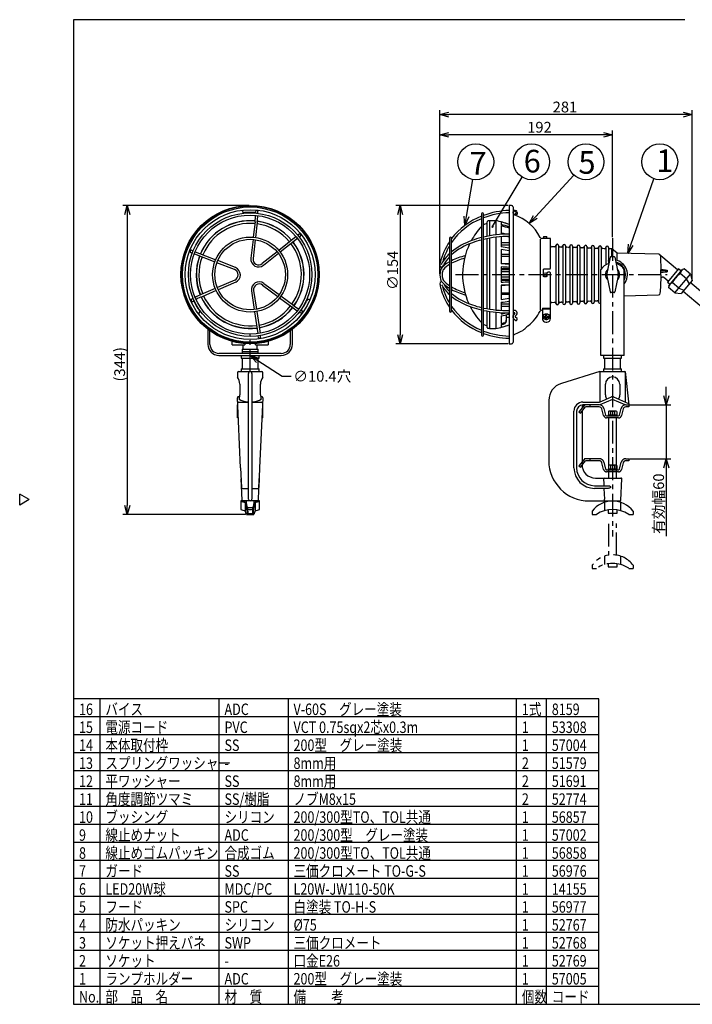
# Model space of a CAD drawing. Units: inches. Extents: x 1503 to 1908, y 84 to 364.
# Drawn here: x 1503 to 1690, y 84 to 358 of the extents above; entities that cross this region are included whole.
import ezdxf

# ---------------------------------------------------------------- set-up
doc = ezdxf.new("R2010")
doc.units = ezdxf.units.IN
doc.header["$LTSCALE"] = 0.2
doc.linetypes.add('CENTER', pattern=[50.8, 31.75, -6.35, 6.35, -6.35])
doc.linetypes.add('PHANTOM', pattern=[63.5, 31.75, -6.35, 6.35, -6.35, 6.35, -6.35])
doc.styles.get("Standard").update_dxf_attribs({"font": 'txt.shx', "bigfont": 'bigfont.shx'})
doc.styles.add('高3.2', font='txt.shx', dxfattribs={"height": 3.2, "bigfont": 'bigfont.shx'})
doc.styles.add('高6.3', font='txt.shx', dxfattribs={"height": 6.3, "bigfont": 'bigfont.shx'})

msp = doc.modelspace()

# ---------------------------------------------------------------- linework, layer by layer
at = {"color": 3}
for p, q in [((1518.33, 358.47), (1518.33, 84.47)), ((1688.43, 358.47), (1518.33, 358.47)), ((1640.2, 306.79), (1639.5, 306.79)), ((1639.5, 306.79), (1639.5, 268.29)), ((1640.58, 306.42), (1640.58, 268.67)), ((1633.43, 301.79), (1632.45, 301.44)), ((1633.43, 298.18), (1633.43, 302.24)), ((1634.05, 302.49), (1633.68, 302.49)), ((1635.8, 302.54), (1634.05, 302.54)), ((1634.05, 302.54), (1634.05, 298.3)), ((1635.8, 302.54), (1635.8, 298.57)), ((1637.3, 302.21), (1637.3, 301.47)), ((1637.3, 301.17), (1637.3, 299.06)), ((1633.43, 278.02), (1633.43, 297.54)), ((1634.05, 297.66), (1634.05, 277.92)), ((1635.8, 297.94), (1635.8, 277.68)), ((1637.3, 298.09), (1637.3, 295.25)), ((1639.5, 296.38), (1637.3, 296.38)), ((1648.25, 277.71), (1648.25, 297.37)), ((1649.03, 297.6), (1648.56, 297.6)), ((1649.03, 297.98), (1649.03, 297.6)), ((1649.03, 297.6), (1649.03, 297.6)), ((1649.15, 298.1), (1649.9, 298.1)), ((1649.75, 297.58), (1649.28, 297.58)), ((1650, 297.6), (1650, 297.6)), ((1650.03, 297.6), (1650.03, 297.98)), ((1651, 297.6), (1650.03, 297.6)), ((1651, 289.39), (1651, 297.6)), ((1639.5, 295.76), (1637.3, 295.76)), ((1637.3, 294.5), (1637.3, 290.52)), ((1652.14, 295.25), (1651.35, 295.28)), ((1654.02, 295.18), (1653.64, 295.2)), ((1656.02, 295.11), (1655.51, 295.13)), ((1658.02, 295.04), (1657.51, 295.05)), ((1660.02, 294.96), (1659.51, 294.98)), ((1662.02, 294.89), (1661.51, 294.91)), ((1664.02, 294.81), (1663.51, 294.83)), ((1666.02, 294.74), (1665.51, 294.76)), ((1668.03, 294.67), (1667.51, 294.69)), ((1669.53, 293.54), (1668.03, 294.67)), ((1681.15, 293.18), (1669.53, 293.54)), ((1639.5, 293.12), (1637.3, 293.12)), ((1637.3, 292.69), (1639.5, 292.69)), ((1639.5, 290.53), (1637.3, 290.53)), ((1686.36, 288.85), (1681.71, 292.75)), ((1637.3, 289.66), (1637.3, 285.43)), ((1639.5, 289.18), (1637.3, 289.18)), ((1637.3, 288.94), (1639.5, 288.94)), ((1639.5, 288.28), (1637.3, 288.28)), ((1649.03, 287.17), (1649.03, 288.89)), ((1649.28, 289.14), (1650.75, 289.14)), ((1650, 287.92), (1650, 287.7)), ((1650.75, 288.17), (1650.25, 288.17)), ((1651, 275.29), (1651, 287.92)), ((1665.03, 265.04), (1665.03, 288.91)), ((1671.53, 265.04), (1671.53, 288.91)), ((1681.68, 288.79), (1683.46, 288.79)), ((1681.68, 288.29), (1683.48, 288.29)), ((1686.62, 289.17), (1683.52, 285.47)), ((1683.96, 284.44), (1687.72, 288.92)), ((1687.39, 288.52), (1686.62, 289.17)), ((1688.84, 286.36), (1687.12, 287.8)), ((1688.21, 289.1), (1687.72, 288.92)), ((1689.92, 287.66), (1688.21, 289.1)), ((1639.5, 286.8), (1637.3, 286.8)), ((1639.5, 286.14), (1637.3, 286.14)), ((1639.5, 285.9), (1637.3, 285.9)), ((1649.75, 286.92), (1649.28, 286.92)), ((1650, 287.39), (1650, 287.17)), ((1682.58, 286.8), (1683.79, 285.79)), ((1683.52, 285.47), (1684.29, 284.83)), ((1686.67, 283.78), (1684.95, 285.21)), ((1685.58, 282.48), (1689.92, 287.66)), ((1690.43, 285.92), (1687.37, 282.29)), ((1689.66, 285.01), (1688.84, 286.36)), ((1707.62, 270.44), (1689.91, 285.3)), ((1689.92, 287.66), (1690.43, 285.92)), ((1637.3, 284.56), (1637.3, 280.59)), ((1639.5, 284.55), (1637.3, 284.55)), ((1639.5, 282.39), (1637.3, 282.39)), ((1683.96, 284.44), (1683.87, 283.92)), ((1685.58, 282.48), (1683.87, 283.92)), ((1685.58, 282.48), (1687.37, 282.29)), ((1686.67, 283.78), (1688.14, 283.2)), ((1687.9, 282.91), (1705.61, 268.04)), ((1639.5, 281.97), (1637.3, 281.97)), ((1637.3, 279.83), (1637.3, 277.56)), ((1651.35, 279.8), (1652.14, 279.83)), ((1653.64, 279.89), (1654.02, 279.9)), ((1655.51, 279.96), (1656.02, 279.98)), ((1657.51, 280.03), (1658.02, 280.05)), ((1659.51, 280.1), (1660.02, 280.12)), ((1661.51, 280.18), (1662.02, 280.2)), ((1663.51, 280.25), (1664.02, 280.27)), ((1671.53, 281.6), (1681.08, 281.9)), ((1633.43, 272.84), (1633.43, 277.39)), ((1634.05, 277.28), (1634.05, 272.54)), ((1635.8, 277.06), (1635.8, 272.54)), ((1639.5, 279.33), (1637.3, 279.33)), ((1639.5, 278.7), (1637.3, 278.7)), ((1637.3, 276.94), (1637.3, 276.59)), ((1648.56, 277.59), (1648.75, 277.59)), ((1648.75, 278.22), (1651, 278.22)), ((1648.75, 278.22), (1648.75, 275.29)), ((1648.75, 277.99), (1651, 277.99)), ((1637.3, 276.03), (1637.3, 273.91)), ((1638.68, 276.34), (1638.68, 274.51)), ((1639.5, 275.63), (1638.68, 275.63)), ((1639.5, 276.45), (1639.1, 276.45)), ((1649.75, 274.29), (1650, 274.29)), ((1555.69, 272.29), (1555.69, 268.12)), ((1556.27, 268.12), (1556.27, 271.87)), ((1578.62, 271.87), (1578.62, 268.12)), ((1579.19, 268.12), (1579.19, 272.29)), ((1632.45, 273.65), (1633.43, 273.29)), ((1633.68, 272.59), (1634.05, 272.59)), ((1634.05, 272.54), (1635.8, 272.54)), ((1637.3, 273.61), (1637.3, 272.88)), ((1644, 272.48), (1644, 272.56)), ((1639.5, 268.29), (1640.2, 268.29)), ((1576.12, 265.62), (1558.77, 265.62)), ((1558.77, 265.04), (1576.12, 265.04)), ((1564.94, 265.04), (1564.94, 264.29)), ((1564.94, 264.29), (1569.94, 264.29)), ((1565.19, 264.29), (1565.19, 261.29)), ((1569.69, 261.29), (1569.69, 264.29)), ((1569.94, 264.29), (1569.94, 265.04)), ((1671.53, 265.04), (1665.03, 265.04)), ((1665.78, 265.04), (1665.78, 264.29)), ((1665.78, 264.29), (1670.78, 264.29)), ((1666.03, 264.29), (1666.03, 261.29)), ((1670.53, 261.29), (1670.53, 264.29)), ((1670.78, 264.29), (1670.78, 265.04)), ((1564.19, 260.54), (1570.69, 260.54)), ((1564.94, 261.29), (1564.94, 260.54)), ((1564.94, 261.29), (1569.94, 261.29)), ((1569.94, 260.54), (1569.94, 261.29)), ((1664.78, 260.54), (1654.07, 257.27)), ((1664.78, 260.54), (1671.78, 260.54)), ((1665.78, 261.29), (1665.78, 260.54)), ((1665.78, 261.29), (1670.78, 261.29)), ((1670.78, 260.54), (1670.78, 261.29)), ((1671.78, 260.54), (1672.78, 251.29)), ((1563.94, 260.29), (1563.94, 259.03)), ((1566.94, 225.04), (1566.94, 260.03)), ((1567.94, 260.03), (1567.94, 225.04)), ((1570.94, 259.03), (1570.94, 260.29)), ((1664.81, 252.12), (1664.81, 260.03)), ((1671.74, 258.55), (1671.74, 252.12)), ((1564.57, 257.04), (1564.57, 254.04)), ((1570.31, 254.04), (1570.31, 257.04)), ((1666.28, 254.04), (1666.28, 257.04)), ((1670.28, 257.04), (1670.28, 254.04)), ((1563.89, 253.27), (1563.89, 253.28)), ((1563.89, 253.28), (1563.89, 253.28)), ((1563.89, 253.24), (1563.89, 253.27)), ((1564.8, 233.78), (1563.89, 253.24)), ((1564.52, 253.54), (1564.14, 253.54)), ((1570.99, 253.24), (1570.08, 233.78)), ((1570.74, 253.54), (1570.37, 253.54)), ((1570.99, 253.28), (1570.99, 253.24)), ((1650.53, 252.49), (1650.53, 235.79)), ((1664.62, 252.04), (1667.98, 253.48)), ((1668.28, 252.79), (1664.78, 251.29)), ((1671.78, 251.29), (1668.28, 252.79)), ((1668.57, 253.48), (1672.73, 251.7)), ((1563.94, 247.67), (1563.94, 251.29)), ((1564.21, 252.04), (1566.94, 252.04)), ((1567.94, 252.04), (1570.67, 252.04)), ((1570.94, 247.67), (1570.94, 251.29)), ((1657.53, 233.79), (1657.53, 249.54)), ((1658.28, 249.54), (1658.28, 233.79)), ((1659.78, 250.54), (1659.78, 250.42)), ((1659.78, 249.53), (1659.78, 234.67)), ((1660.03, 252.04), (1664.62, 252.04)), ((1660.78, 251.29), (1660.03, 251.29)), ((1564.15, 247.67), (1563.94, 247.67)), ((1570.94, 247.67), (1570.73, 247.67)), ((1564.8, 233.78), (1565.06, 228.28)), ((1570.08, 233.78), (1569.83, 228.28)), ((1564.89, 230.66), (1565.12, 224.78)), ((1569.76, 224.78), (1569.99, 230.66)), ((1663.53, 230.92), (1670.58, 230.92)), ((1670.6, 224.78), (1670.83, 230.66)), ((1565.31, 228.04), (1566.94, 228.04)), ((1567.94, 228.04), (1569.58, 228.04)), ((1663.28, 228.79), (1667.04, 228.79)), ((1667.08, 228.04), (1663.28, 228.04)), ((1665.88, 228.04), (1666, 225.04)), ((1505.92, 224.91), (1503.33, 226.41)), ((1503.33, 223.41), (1503.33, 226.41)), ((1505.92, 224.91), (1503.33, 223.41)), ((1569.51, 224.54), (1565.37, 224.54)), ((1661.78, 224.54), (1670.35, 224.54)), ((1664.42, 169.47), (1518.33, 169.47)), ((1664.42, 84.47), (1664.42, 169.47)), ((1518.33, 84.47), (1908.33, 84.47))]:
    msp.add_line(p, q, dxfattribs=at)
at = {"linetype": 'Continuous'}
for p, q in [((1620.25, 287.74), (1620.25, 333.3)), ((1687.93, 332.05), (1622.75, 332.05)), ((1690.43, 286.17), (1690.43, 333.3)), ((1646.81, 303.57), (1657.51, 315.25)), ((1627.62, 303.69), (1629.37, 314.01)), ((1634.88, 300.9), (1643.14, 314.65)), ((1673.32, 295.81), (1679.76, 314.22)), ((1567.19, 306.79), (1532.02, 306.79)), ((1533.27, 304.29), (1533.27, 223.29)), ((1639.25, 306.79), (1607.95, 306.79)), ((1609.2, 304.29), (1609.2, 270.79)), ((1639.25, 268.29), (1607.95, 268.29)), ((1683.23, 253.79), (1683.23, 256.29)), ((1673.03, 251.29), (1684.48, 251.29)), ((1683.23, 251.29), (1683.23, 236.29)), ((1673.03, 236.29), (1684.48, 236.29)), ((1683.23, 233.79), (1683.23, 214.74)), ((1566.15, 220.79), (1532.02, 220.79))]:
    msp.add_line(p, q, dxfattribs=at)
at = {"color": 0, "linetype": 'ByBlock', "lineweight": -2}
for p, q in [((1620.25, 332.05), (1622.75, 332.72)), ((1622.75, 331.38), (1620.25, 332.05)), ((1620.25, 332.05), (1622.75, 332.05)), ((1687.93, 332.72), (1690.43, 332.05)), ((1690.43, 332.05), (1687.93, 331.38)), ((1690.43, 332.05), (1687.93, 332.05)), ((1620.25, 326.42), (1622.75, 327.09)), ((1622.75, 325.75), (1620.25, 326.42)), ((1620.25, 326.42), (1622.75, 326.42)), ((1665.78, 327.09), (1668.28, 326.42)), ((1668.28, 326.42), (1665.78, 325.75)), ((1668.28, 326.42), (1665.78, 326.42)), ((1532.6, 304.29), (1533.27, 306.79)), ((1533.27, 306.79), (1533.94, 304.29)), ((1533.27, 306.79), (1533.27, 304.29)), ((1608.53, 304.29), (1609.2, 306.79)), ((1609.2, 306.79), (1609.87, 304.29)), ((1609.2, 306.79), (1609.2, 304.29)), ((1627.2, 301.22), (1626.96, 303.8)), ((1627.2, 301.22), (1627.62, 303.69)), ((1628.28, 303.58), (1627.2, 301.22)), ((1645.12, 301.72), (1646.32, 304.02)), ((1645.12, 301.72), (1646.81, 303.57)), ((1647.31, 303.12), (1645.12, 301.72)), ((1672.5, 293.45), (1672.69, 296.03)), ((1672.5, 293.45), (1673.32, 295.81)), ((1673.96, 295.59), (1672.5, 293.45)), ((1609.2, 268.29), (1608.53, 270.79)), ((1609.87, 270.79), (1609.2, 268.29)), ((1609.2, 268.29), (1609.2, 270.79)), ((1569.17, 263.11), (1567.44, 265.04)), ((1567.44, 265.04), (1569.9, 264.24)), ((1567.44, 265.04), (1569.54, 263.67)), ((1683.23, 251.29), (1682.56, 253.79)), ((1683.9, 253.79), (1683.23, 251.29)), ((1683.23, 251.29), (1683.23, 253.79)), ((1682.56, 233.79), (1683.23, 236.29)), ((1683.23, 236.29), (1683.9, 233.79)), ((1683.23, 236.29), (1683.23, 233.79)), ((1533.27, 220.79), (1532.6, 223.29)), ((1533.94, 223.29), (1533.27, 220.79)), ((1533.27, 220.79), (1533.27, 223.29))]:
    msp.add_line(p, q, dxfattribs=at)
for p, q in [((1620.25, 287.74), (1620.25, 327.67)), ((1665.78, 326.42), (1622.75, 326.42)), ((1668.28, 297.92), (1668.28, 327.67)), ((1569.54, 263.67), (1576.32, 259.24)), ((1576.32, 259.24), (1578.82, 259.24)), ((1525.67, 84.47), (1525.67, 169.47)), ((1558.81, 84.47), (1558.81, 169.47)), ((1578.01, 169.47), (1578.01, 84.47)), ((1641.54, 84.47), (1641.54, 169.47)), ((1649.87, 84.47), (1649.87, 169.47)), ((1664.42, 149.47), (1518.33, 149.47)), ((1664.42, 144.47), (1518.33, 144.47)), ((1664.42, 139.47), (1518.33, 139.47)), ((1664.42, 134.47), (1518.33, 134.47)), ((1664.42, 129.47), (1518.33, 129.47)), ((1664.42, 124.47), (1518.33, 124.47)), ((1664.42, 119.47), (1518.33, 119.47)), ((1664.42, 114.47), (1518.33, 114.47)), ((1664.42, 109.47), (1518.33, 109.47)), ((1664.42, 104.47), (1518.33, 104.47)), ((1664.42, 99.47), (1518.33, 99.47)), ((1664.42, 94.47), (1518.33, 94.47))]:
    msp.add_line(p, q)
at = {"color": 7}
for p, q in [((1631.78, 304.42), (1631.78, 270.67)), ((1632.4, 270.67), (1632.4, 304.42)), ((1640.93, 305.38), (1640.58, 305.38)), ((1641.28, 305.25), (1640.91, 305.17)), ((1640.98, 304.36), (1641.45, 304.21)), ((1641.66, 304.8), (1641.15, 304.96)), ((1568.8, 302.2), (1568.31, 297.94)), ((1569.42, 302.12), (1568.93, 297.87)), ((1581.05, 298.76), (1580.7, 298.48)), ((1568.24, 297.32), (1567.64, 292.07)), ((1568.86, 297.25), (1568.26, 292)), ((1580.21, 298.09), (1575.41, 294.28)), ((1580.6, 297.61), (1575.8, 293.79)), ((1581.44, 298.27), (1581.09, 297.99)), ((1622.87, 297.67), (1622.87, 277.42)), ((1623.5, 277.42), (1623.5, 297.67)), ((1550.92, 293.71), (1551.34, 293.55)), ((1551.15, 294.29), (1551.57, 294.13)), ((1551.92, 293.32), (1557.62, 291.08)), ((1552.15, 293.9), (1557.85, 291.66)), ((1574.92, 293.89), (1570.79, 290.6)), ((1575.31, 293.4), (1571.18, 290.11)), ((1653.28, 295.6), (1653.28, 279.49)), ((1655.15, 295.53), (1655.15, 279.55)), ((1657.15, 295.46), (1657.15, 279.63)), ((1659.15, 295.38), (1659.15, 279.7)), ((1661.15, 295.31), (1661.15, 279.78)), ((1663.15, 295.24), (1663.15, 279.85)), ((1665.15, 295.16), (1665.15, 289.11)), ((1667.15, 295.09), (1667.15, 291.67)), ((1668.03, 292.54), (1668.03, 294.67)), ((1669.53, 291.47), (1669.53, 293.54)), ((1563.12, 288.91), (1558.2, 290.85)), ((1563.35, 289.49), (1558.43, 291.43)), ((1667.61, 292.34), (1666.69, 287.87)), ((1667.15, 291.67), (1667.15, 291.67)), ((1667.15, 291.67), (1667.47, 291.67)), ((1667.15, 291.26), (1667.15, 290.62)), ((1667.37, 291.17), (1667.15, 291.17)), ((1667.86, 292.54), (1668.7, 292.54)), ((1668.94, 292.34), (1669.87, 287.87)), ((1669.53, 290.58), (1669.53, 290.94)), ((1563.17, 286.02), (1558.32, 283.92)), ((1563.42, 285.45), (1558.57, 283.34)), ((1571.27, 285.1), (1575.51, 281.96)), ((1666.69, 287.21), (1667.61, 282.74)), ((1669.87, 287.21), (1668.94, 282.74)), ((1557.75, 283.67), (1553.83, 281.96)), ((1558, 283.09), (1554.08, 281.39)), ((1567.8, 283.02), (1568.58, 277.8)), ((1568.42, 283.11), (1569.2, 277.89)), ((1570.89, 284.6), (1575.14, 281.46)), ((1668.7, 282.54), (1667.86, 282.54)), ((1575.64, 281.09), (1579.08, 278.54)), ((1576.02, 281.59), (1579.46, 279.04)), ((1568.67, 277.18), (1569.58, 271.12)), ((1569.29, 277.27), (1570.2, 271.21)), ((1640.91, 277.54), (1640.58, 277.53)), ((1640.58, 276.91), (1640.93, 276.92)), ((1641.09, 276.77), (1640.74, 276.34)), ((1640.88, 275.14), (1641.39, 274.79)), ((1641.22, 275.94), (1641.58, 276.38)), ((1641.72, 275.32), (1641.24, 275.65)), ((1649.17, 275.91), (1649.75, 275.91)), ((1649.17, 275.91), (1649.17, 275.66)), ((1649.17, 275.66), (1649.75, 275.66)), ((1649.75, 275.91), (1649.75, 276.5)), ((1650, 276.5), (1649.75, 276.5)), ((1649.75, 275.08), (1649.75, 275.66)), ((1649.75, 275.08), (1650, 275.08)), ((1650, 275.91), (1650, 276.5)), ((1650, 275.91), (1650.59, 275.91)), ((1650, 275.66), (1650.59, 275.66)), ((1650, 275.08), (1650, 275.66)), ((1650.59, 275.66), (1650.59, 275.91)), ((1562.44, 267.99), (1562.44, 268.95)), ((1569.74, 270.06), (1569.67, 270.5)), ((1570.36, 270.15), (1570.29, 270.59)), ((1572.44, 268.95), (1572.44, 267.99)), ((1562.44, 267.99), (1565.97, 267.99)), ((1565.19, 266.12), (1565.19, 265.62)), ((1565.19, 266.12), (1569.69, 266.12)), ((1565.24, 266.74), (1565.24, 266.12)), ((1565.24, 266.74), (1569.64, 266.74)), ((1565.44, 267.99), (1565.44, 266.74)), ((1565.97, 268.35), (1565.97, 267.99)), ((1568.91, 267.99), (1568.91, 268.35)), ((1568.91, 267.99), (1572.44, 267.99)), ((1569.44, 266.74), (1569.44, 267.99)), ((1569.64, 266.12), (1569.64, 266.74)), ((1569.69, 265.62), (1569.69, 266.12)), ((1660.34, 251.09), (1658.89, 249.36)), ((1658.89, 249.36), (1659.33, 248.99)), ((1659.33, 248.99), (1660.78, 250.72)), ((1664.58, 251.29), (1660.78, 251.29)), ((1664.58, 250.72), (1660.78, 250.72)), ((1662.03, 250.72), (1662.03, 251.29)), ((1665.8, 248.28), (1665.3, 250.16)), ((1665.86, 250.31), (1666.35, 248.43)), ((1667.28, 249.49), (1667.12, 249.4)), ((1667.12, 249.4), (1667.12, 248.49)), ((1669.28, 249.49), (1667.28, 249.49)), ((1667.7, 249.4), (1667.7, 248.49)), ((1668.86, 249.4), (1668.86, 248.49)), ((1669.43, 249.4), (1669.28, 249.49)), ((1669.43, 249.4), (1669.43, 248.49)), ((1670.2, 248.43), (1670.7, 250.31)), ((1671.26, 250.16), (1670.76, 248.28)), ((1671.98, 251.29), (1672.78, 251.29)), ((1672.03, 250.72), (1671.98, 250.72)), ((1672.78, 250.72), (1672.03, 250.72)), ((1672.78, 251.29), (1672.78, 250.72)), ((1666.6, 248.24), (1669.96, 248.24)), ((1669.96, 247.67), (1666.6, 247.67)), ((1667.03, 248.49), (1667.03, 248.24)), ((1667.03, 248.49), (1669.53, 248.49)), ((1667.15, 247.67), (1667.15, 230.92)), ((1669.4, 230.92), (1669.4, 247.67)), ((1669.53, 248.24), (1669.53, 248.49)), ((1565.08, 224.54), (1564.82, 224.54)), ((1564.82, 224.54), (1564.82, 222.17)), ((1566.07, 224.18), (1566.07, 221.85)), ((1566.32, 224.54), (1566.32, 224.18)), ((1568.19, 222.67), (1566.69, 222.67)), ((1568.57, 224.18), (1568.57, 224.54)), ((1568.82, 224.18), (1568.82, 221.85)), ((1570.07, 224.54), (1569.8, 224.54)), ((1570.07, 222.17), (1570.07, 224.54)), ((1666.04, 224.18), (1666.04, 221.85)), ((1667.03, 222.07), (1667.03, 221.17)), ((1667.15, 224.54), (1667.15, 224.44)), ((1669.4, 224.45), (1669.4, 224.54)), ((1669.53, 221.17), (1669.53, 222.07)), ((1670.51, 224.18), (1670.51, 221.85)), ((1566.19, 221.55), (1566.19, 221.17)), ((1566.19, 221.17), (1566.31, 221.17)), ((1566.4, 220.79), (1568.49, 220.79)), ((1566.57, 221.67), (1566.57, 220.79)), ((1566.82, 221.67), (1566.57, 221.67)), ((1566.82, 221.67), (1566.82, 221.04)), ((1566.82, 221.04), (1568.06, 221.04)), ((1568.06, 221.67), (1568.06, 221.04)), ((1568.32, 221.67), (1568.06, 221.67)), ((1568.32, 221.67), (1568.32, 220.79)), ((1568.58, 221.17), (1568.69, 221.17)), ((1568.69, 221.17), (1568.69, 221.55)), ((1662.59, 221.67), (1662.59, 220.79)), ((1662.59, 220.79), (1663.78, 220.79)), ((1667.03, 221.17), (1669.53, 221.17)), ((1672.78, 220.79), (1673.97, 220.79)), ((1673.97, 221.67), (1673.97, 220.79)), ((1664.42, 164.47), (1518.33, 164.47)), ((1664.42, 159.47), (1518.33, 159.47)), ((1664.42, 154.47), (1518.33, 154.47)), ((1664.42, 89.47), (1518.33, 89.47))]:
    msp.add_line(p, q, dxfattribs=at)
at = {"linetype": 'CENTER'}
for p, q in [((1668.28, 297.67), (1668.28, 214.66)), ((1624.61, 287.54), (1683.43, 287.54))]:
    msp.add_line(p, q, dxfattribs=at)
at = {"color": 7, "linetype": 'Continuous'}
for p, q in [((1652.53, 295.61), (1652.53, 279.47)), ((1654.4, 295.54), (1654.4, 279.54)), ((1656.4, 295.47), (1656.4, 279.61)), ((1658.4, 295.4), (1658.4, 279.69)), ((1660.4, 295.32), (1660.4, 279.76)), ((1662.4, 295.25), (1662.4, 279.83)), ((1664.4, 295.18), (1664.4, 279.91)), ((1666.4, 295.1), (1666.4, 290.29))]:
    msp.add_line(p, q, dxfattribs=at)
at = {"color": 7, "linetype": 'CENTER'}
msp.add_line((1567.44, 260.41), (1567.44, 270.83), dxfattribs=at)
at = {"color": 7, "linetype": 'PHANTOM'}
for p, q in [((1660.34, 236.09), (1658.89, 234.36)), ((1659.33, 233.99), (1660.78, 235.72)), ((1664.58, 236.29), (1660.78, 236.29)), ((1664.58, 235.72), (1660.78, 235.72)), ((1662.03, 235.72), (1662.03, 236.29)), ((1671.98, 236.29), (1672.78, 236.29)), ((1672.03, 235.72), (1671.98, 235.72)), ((1672.78, 235.72), (1672.03, 235.72)), ((1672.78, 236.29), (1672.78, 235.72)), ((1658.89, 234.36), (1659.33, 233.99)), ((1665.8, 233.28), (1665.3, 235.16)), ((1665.86, 235.31), (1666.35, 233.43)), ((1666.6, 233.24), (1669.96, 233.24)), ((1667.03, 233.49), (1667.03, 233.24)), ((1667.03, 233.49), (1669.53, 233.49)), ((1667.28, 234.49), (1667.12, 234.4)), ((1667.12, 234.4), (1667.12, 233.49)), ((1669.28, 234.49), (1667.28, 234.49)), ((1667.7, 234.4), (1667.7, 233.49)), ((1668.86, 234.4), (1668.86, 233.49)), ((1669.43, 234.4), (1669.28, 234.49)), ((1669.43, 234.4), (1669.43, 233.49)), ((1669.53, 233.24), (1669.53, 233.49)), ((1670.2, 233.43), (1670.7, 235.31)), ((1671.26, 235.16), (1670.76, 233.28)), ((1669.96, 232.67), (1666.6, 232.67)), ((1667.15, 218.18), (1667.15, 209.44)), ((1669.4, 209.45), (1669.4, 218.24)), ((1666.04, 209.18), (1666.04, 206.85)), ((1670.51, 209.18), (1670.51, 206.85)), ((1662.59, 206.67), (1662.59, 205.79)), ((1662.59, 205.79), (1663.78, 205.79)), ((1667.03, 207.07), (1667.03, 206.17)), ((1667.03, 206.17), (1669.53, 206.17)), ((1669.53, 206.17), (1669.53, 207.07)), ((1672.78, 205.79), (1673.97, 205.79)), ((1673.97, 206.67), (1673.97, 205.79))]:
    msp.add_line(p, q, dxfattribs=at)
for centre in [(1630.21, 318.94), (1645.72, 318.94), (1660.88, 318.94), (1681.4, 318.94)]:
    msp.add_circle(centre, 5)
at = {"color": 3}
for centre, radius in [((1567.44, 287.54), 19.25), ((1567.44, 287.54), 19.12), ((1649.53, 287.54), 0.5)]:
    msp.add_circle(centre, radius, dxfattribs=at)
at = {"color": 7}
for centre, radius in [((1567.44, 287.54), 18.81), ((1567.44, 287.54), 18.06), ((1567.44, 287.54), 17.19), ((1567.44, 287.54), 16.56), ((1567.44, 287.54), 10.44), ((1567.44, 287.54), 9.81), ((1649.88, 275.79), 0.864)]:
    msp.add_circle(centre, radius, dxfattribs=at)
at = {"color": 3}
for centre, radius, start, end in [((1565.76, 305.28), 0.508, 157.1762, 285.5992), ((1567.44, 287.54), 17.32, 84.8387, 95.1261), ((1569.13, 305.28), 0.5, 338.6095, 23.3142), ((1640.2, 306.42), 0.375, 0, 90), ((1641.08, 304.65), 0.5, 180, 250.6947), ((1636.66, 292.05), 12.85, 26.957, 70.6947), ((1632.88, 300.26), 1.25, 110, 112.3696), ((1633.68, 302.24), 0.25, 90, 180), ((1632.27, 282.86), 20, 68.8015, 79.8242), ((1632.32, 282.96), 19.88, 68.8101, 75.4705), ((1632.43, 281.42), 20.64, 69.9437, 76.3261), ((1646.28, 287.54), 19.73, 137.326, 151.5666), ((1632.82, 276.12), 23.37, 75.9337, 78.9264), ((1646.28, 287.54), 19.73, 154.2663, 204.1985), ((1632.82, 275.56), 23.37, 73.372, 75.3999), ((1648.56, 298.1), 0.5, 206.957, 270), ((1649.15, 297.98), 0.125, 90, 180), ((1649.9, 297.98), 0.125, 0, 90), ((1652.9, 295.6), 0.375, 360, 177.8945), ((1633.26, 262.99), 32.51, 78.92, 82.8451), ((1633.26, 262.24), 32.51, 78.92, 82.8451), ((1651.36, 295.65), 0.375, 196.3216, 267.8945), ((1652.15, 295.63), 0.375, 267.8945, 357.8945), ((1653.65, 295.57), 0.375, 180, 267.8945), ((1654.03, 295.56), 0.375, 267.8945, 357.8945), ((1654.78, 295.53), 0.375, 0, 177.8945), ((1655.53, 295.5), 0.375, 180, 267.8945), ((1656.03, 295.48), 0.375, 267.8945, 357.8945), ((1656.78, 295.46), 0.375, 360, 177.8945), ((1657.53, 295.43), 0.375, 180, 267.8945), ((1658.03, 295.41), 0.375, 267.8945, 357.8945), ((1658.78, 295.38), 0.375, 360, 177.8945), ((1659.53, 295.35), 0.375, 180, 267.8945), ((1660.03, 295.34), 0.375, 267.8945, 357.8945), ((1660.78, 295.31), 0.375, 0, 177.8945), ((1661.53, 295.28), 0.375, 180, 267.8945), ((1662.03, 295.26), 0.375, 267.8945, 357.8945), ((1662.78, 295.24), 0.375, 0, 177.8945), ((1663.53, 295.21), 0.375, 180, 267.8945), ((1664.03, 295.19), 0.375, 267.8945, 357.8945), ((1664.78, 295.16), 0.375, 0, 177.8945), ((1665.53, 295.13), 0.375, 180, 267.8945), ((1666.03, 295.12), 0.375, 267.8945, 357.8945), ((1666.78, 295.09), 0.375, 0, 177.8945), ((1667.53, 295.06), 0.375, 180, 267.8945), ((1633.12, 197.69), 92.92, 86.063, 87.421), ((1668.28, 287.04), 3.75, 105.7208, 150.0736), ((1668.28, 287.04), 3.75, 29.9264, 74.2792), ((1681.15, 292.7), 0.476, 22.657, 90.4381), ((1682.21, 293.33), 0.767, 215.3688, 229.2079), ((2097.42, 304.26), 415.98, 181.5672, 182.122), ((1633.54, 202.14), 87.59, 86.0956, 87.536), ((1681.31, 289.08), 0.468, 321.5431, 331.261), ((1621.04, 287.54), 60.65, 0.708, 1.1804), ((1681.32, 287.99), 0.474, 28.2733, 39.6365), ((1682.03, 285.71), 3.16, 84.7087, 95.5584), ((1682.06, 291.4), 3.2, 264.1538, 276.1519), ((1485.91, 283.7), 195.88, 0.8, 1.3203), ((1687.57, 368.2), 79.51, 266.2128, 267.0374), ((1686.4, 239.33), 49.05, 93.4126, 94.6728), ((1686.43, 288.67), 2.97, 177.6794, 187.3498), ((1690.12, 283.08), 5.59, 122.4121, 157.5879), ((1688.61, 287.66), 1.5, 105.6158, 174.3842), ((1633.54, 372.94), 87.59, 272.464, 273.9044), ((1618.37, 287.54), 63.41, 355.314, 359.0008), ((1685.35, 283.77), 1.5, 105.6158, 174.3842), ((1633.54, 372.08), 87.59, 272.464, 273.9044), ((1681.07, 282.4), 0.5, 271.7899, 355.314), ((1551.24, 280.13), 0.5, 98.6095, 143.3142), ((1567.44, 287.54), 17.32, 204.8387, 215.1261), ((1567.44, 287.54), 17.32, 324.8387, 335.1261), ((1583.64, 280.13), 0.508, 37.1762, 165.5992), ((1633.26, 312.85), 32.51, 277.1549, 281.08), ((1633.26, 312.09), 32.51, 277.1549, 281.08), ((1651.36, 279.43), 0.375, 92.1055, 163.6784), ((1652.15, 279.46), 0.375, 2.1055, 92.1055), ((1652.9, 279.49), 0.375, 182.1055, 360), ((1653.65, 279.51), 0.375, 92.1055, 180), ((1654.03, 279.53), 0.375, 2.1055, 92.1055), ((1654.78, 279.55), 0.375, 182.1055, 360), ((1655.53, 279.58), 0.375, 92.1055, 180), ((1656.03, 279.6), 0.375, 2.1055, 92.1055), ((1656.78, 279.63), 0.375, 182.1055, 360), ((1657.53, 279.66), 0.375, 92.1055, 180), ((1658.03, 279.67), 0.375, 2.1055, 92.1055), ((1658.78, 279.7), 0.375, 182.1055, 0), ((1659.53, 279.73), 0.375, 92.1055, 180), ((1660.03, 279.75), 0.375, 2.1055, 92.1055), ((1660.78, 279.78), 0.375, 182.1055, 360), ((1661.53, 279.8), 0.375, 92.1055, 180), ((1662.03, 279.82), 0.375, 2.1055, 92.1055), ((1662.78, 279.85), 0.375, 182.1055, 360), ((1663.53, 279.88), 0.375, 92.1055, 180), ((1664.03, 279.89), 0.375, 2.1055, 92.1055), ((1664.78, 279.92), 0.375, 182.1055, 311.8103), ((1552.92, 277.22), 0.508, 277.1762, 45.5992), ((1581.96, 277.22), 0.5, 218.6095, 263.3142), ((1646.28, 287.54), 19.73, 206.7961, 222.674), ((1632.82, 299.52), 23.37, 281.0736, 284.3859), ((1637.07, 282.97), 12.4, 309.1904, 332.9572), ((1648.55, 277.11), 0.48, 87.9582, 153.325), ((1632.82, 298.96), 23.37, 281.0736, 286.628), ((1632.32, 294.3), 20.99, 283.7365, 286.1247), ((1637.97, 274.83), 0.712, 284.8374, 358.8479), ((1637.97, 274.53), 0.712, 284.8376, 358.8477), ((1649.75, 275.29), 1, 180, 270), ((1650, 275.29), 1, 270, 0), ((1632.88, 274.82), 1.25, 247.6304, 250), ((1633.68, 272.84), 0.25, 180, 270), ((1632.27, 292.23), 20, 280.1758, 291.1985), ((1632.32, 294.01), 20.99, 283.7365, 286.1247), ((1632.27, 292.22), 19.99, 284.5823, 291.2081), ((1636.66, 283.03), 12.85, 289.3053, 304.8269), ((1651.08, 265.4), 10.07, 127.7827, 134.6402), ((1640.2, 268.67), 0.375, 270, 0), ((1641.08, 270.43), 0.5, 109.3053, 180), ((1558.77, 268.12), 3.08, 180, 270), ((1558.77, 268.12), 2.5, 180, 270), ((1576.12, 268.12), 2.5, 270, 0), ((1576.12, 268.12), 3.08, 270, 0), ((1564.19, 260.29), 0.25, 90, 180), ((1567.44, 260.04), 0.5, 358.6557, 181.3443), ((1570.69, 260.29), 0.25, 0, 90), ((1661.2, 260.03), 3.62, 359.9441, 8.0793), ((1671.49, 260.28), 0.264, 3.0574, 90.3657), ((1560.54, 256.87), 4.04, 2.3934, 32.3492), ((1574.26, 256.89), 3.95, 147.1718, 177.7723), ((1668.28, 257.04), 2, 0.0019, 179.9981), ((1787.39, 258.56), 115.65, 179.14, 180.004), ((1655.53, 252.49), 5, 107, 180), ((1564.14, 253.29), 0.25, 89.1314, 182.6663), ((1560.59, 254.21), 3.99, 340.8294, 357.5453), ((1574.63, 254.28), 4.32, 183.1092, 198.516), ((1570.74, 253.29), 0.25, 357.3337, 90.5945), ((1668.23, 254.03), 1.95, 179.5723, 215.1319), ((1668.28, 252.79), 0.75, 66.8014, 113.1986), ((1668.33, 254.03), 1.95, 324.8416, 0.4542), ((1564.21, 251.79), 0.25, 90, 182.6663), ((1570.67, 251.79), 0.25, 357.3337, 90), ((1660.03, 249.54), 2.5, 90, 180), ((1660.03, 249.54), 1.75, 90, 180), ((1660.53, 250.54), 0.75, 90, 180), ((1661.78, 235.79), 11.25, 180, 270), ((1663.28, 233.79), 5.75, 180, 270), ((1663.28, 233.79), 5, 180, 270), ((1663.53, 234.67), 3.75, 180, 270), ((1565.14, 230.67), 0.25, 143.7543, 182.2457), ((1569.74, 230.67), 0.25, 357.7543, 36.2457), ((1666.03, 230.67), 0.253, 94.8686, 181.8238), ((155527.68, 6386.39), 153984.99, 182.2910765, 182.2917711), ((1670.58, 230.67), 0.25, 357.7543, 90), ((1565.31, 228.29), 0.25, 182.6663, 270), ((1569.58, 228.29), 0.25, 270, 357.3337), ((1565.37, 224.79), 0.25, 182.2457, 270), ((1567.44, 225.04), 0.5, 180, 0), ((1569.51, 224.79), 0.25, 270, 357.7543), ((1663.68, 224.95), 2.32, 349.8393, 2.2385), ((1670.35, 224.79), 0.25, 270, 357.7543)]:
    msp.add_arc(centre, radius, start, end, dxfattribs=at)
at = {"color": 7}
for centre, radius, start, end in [((1569.22, 305.12), 0.271, 142.9754, 211.7285), ((1567.2, 304.73), 1.8, 356.4932, 7.871), ((1569.25, 305.05), 0.341, 7.9682, 137.8582), ((1569.44, 304.24), 1.09, 80.2245, 89.3252), ((1566.72, 304.66), 2.91, 357.7648, 8.5463), ((1632.09, 304.42), 0.312, 0, 180), ((1640.12, 283.28), 22.11, 91.6097, 110.4435), ((1640.05, 283.52), 21.23, 91.4679, 111.1031), ((1640.88, 304.79), 0.348, 130.503, 233.8946), ((1641.03, 304.58), 0.604, 102.2589, 129.4297), ((1641.18, 305.17), 0.837, 232.5851, 255.8458), ((1640.89, 302.87), 2.51, 77.3015, 88.96), ((1641.09, 304.82), 0.147, 69.102, 88.3225), ((1641.34, 304.89), 0.438, 43.0688, 76.9651), ((1641.44, 304.99), 0.3, 319.1012, 41.7893), ((1542.5, 305.68), 26.53, 352.4611, 356.383), ((1543.47, 305.59), 26.18, 352.4009, 356.437), ((1638.49, 286.2), 18.8, 110.9328, 142.9178), ((1638.41, 286.3), 18.04, 111.5747, 145.754), ((1581.24, 298.52), 0.313, 308.4973, 128.4973), ((1639.9, 265.68), 33.14, 90.6867, 103.0746), ((1637.45, 286.8), 17.6, 145.949, 166.6852), ((1623.19, 297.67), 0.313, 0, 180), ((1635.1, 279.59), 18.41, 109.0294, 129.0813), ((1634.85, 280.08), 17.24, 108.7322, 131.1934), ((1638.35, 271.39), 27.23, 103.9594, 109.8517), ((1638.27, 271.83), 26.15, 104.3767, 110.0292), ((1639.9, 265.84), 32.36, 90.6966, 103.3889), ((1551.04, 294), 0.313, 68.4973, 248.4973), ((1629.93, 285.65), 10.43, 132.6258, 152.2948), ((1637.26, 286.81), 16.79, 148.9763, 165.3402), ((1569.82, 291.84), 2.19, 173.8135, 308.1827), ((1569.81, 291.81), 1.56, 173.0628, 308.9428), ((1622.95, 290.21), 2.7, 166.3452, 183.9707), ((1620.96, 290.29), 0.336, 140.9628, 178.0927), ((1626.64, 283.96), 8.04, 117.9989, 137.2775), ((1629.58, 285.85), 9.4, 135.5081, 152.3519), ((1633.74, 269.78), 23.91, 105.705, 115.3596), ((1633.58, 270.31), 22.73, 106.5882, 116.3183), ((1667.44, 291.52), 0.325, 152.7841, 198.1261), ((1666.18, 291.2), 0.972, 3.4256, 12.907), ((1667.86, 292.29), 0.25, 90, 168.3114), ((1668.7, 292.29), 0.25, 11.6886, 90), ((1668.3, 287.54), 4.11, 321.895, 78.6569), ((1668.3, 287.55), 3.6, 333.6021, 75.3273), ((1562.56, 287.46), 1.56, 293.0647, 68.9342), ((1562.53, 287.46), 2.19, 293.8195, 68.1813), ((1625.13, 287.49), 4.89, 165.1589, 194.8411), ((1620.67, 290.05), 0.416, 183.3768, 255.7504), ((1622.14, 288.29), 1.79, 141.421, 165.4173), ((1620.63, 290.09), 0.445, 261.9783, 323.2309), ((1625.27, 287.48), 4.4, 165.5824, 194.4176), ((1619.27, 291.24), 2.23, 320.3619, 332.5368), ((1622.04, 288.32), 1.06, 140.9383, 166.4901), ((1626.43, 284.22), 7.07, 120.1661, 137.496), ((1668.28, 287.54), 2, 132.6523, 227.3477), ((1668.53, 287.54), 1.87, 169.8664, 190.1336), ((1668.28, 287.54), 2, 312.6523, 47.3477), ((1668.03, 287.54), 1.87, 349.8664, 10.1336), ((1569.97, 283.33), 2.19, 53.8149, 188.1887), ((1620.72, 285.06), 0.48, 104.8405, 187.0073), ((1623.82, 285.04), 3.57, 180.6369, 191.8295), ((1622.31, 286.7), 1.96, 193.6525, 216.9531), ((1620.65, 285.1), 0.432, 37.1887, 97.439), ((1622.25, 286.7), 1.28, 194.2788, 216.893), ((1618.82, 283.54), 2.84, 29.5943, 39.8446), ((1626.73, 290.56), 7.2, 220.0255, 237.5882), ((1569.96, 283.36), 1.56, 53.0542, 188.9408), ((1629.55, 286.1), 9.41, 190.9796, 199.4322), ((1637.38, 288.33), 17.53, 197.7764, 214.1642), ((1629.54, 289.57), 10.09, 208.8629, 228.6287), ((1629.38, 286.03), 8.59, 192.1594, 199.435), ((1636.95, 288.16), 16.45, 197.673, 211.1562), ((1627.57, 291.62), 9.16, 226.7503, 239.1895), ((1629.19, 289.33), 9.04, 209.0572, 225.673), ((1633.73, 303.07), 21.56, 241.657, 252.3678), ((1633.84, 303.45), 22.57, 242.7226, 253.4274), ((1634.7, 295.78), 17.54, 230.2789, 252.0844), ((1667.86, 282.79), 0.25, 191.6886, 270), ((1668.7, 282.79), 0.25, 270, 348.3114), ((1551.71, 280.8), 0.787, 199.3425, 212.0226), ((1551.38, 280.36), 0.347, 130.4561, 256.4784), ((1553.11, 278.11), 3.18, 118.585, 127.851), ((1551.35, 280.27), 0.254, 260.3296, 334.3744), ((1552.64, 278.8), 1.73, 116.4768, 128.0021), ((1569.62, 244.92), 40.26, 113.0996, 115.6718), ((1564.24, 256.8), 26.61, 112.4653, 116.3559), ((1634.9, 296.22), 18.64, 232.3043, 251.9129), ((1595.06, 299.29), 26.18, 232.4059, 236.3858), ((1595.68, 300.18), 26.64, 232.4856, 236.4443), ((1582.79, 279.88), 3.22, 237.9726, 247.8189), ((1582.33, 278.91), 1.52, 236.6226, 248.4471), ((1581.69, 277.23), 0.347, 250.4562, 16.4783), ((1581.15, 277.28), 0.787, 319.3438, 332.0204), ((1581.75, 277.18), 0.315, 28.2969, 86.4067), ((1623.19, 277.42), 0.313, 180, 0), ((1638.64, 289.21), 18.45, 214.8354, 248.1575), ((1638.81, 289.42), 19.34, 217.6536, 248.6842), ((1637.28, 301.67), 24.57, 250.5787, 257.0645), ((1637.54, 302.72), 25.02, 250.795, 256.6854), ((1639.16, 309.53), 32.02, 257.8204, 270.6156), ((1639.17, 309.71), 32.83, 258.1096, 270.5858), ((1640.97, 276.77), 0.777, 8.2793, 94.4765), ((1640.95, 276.71), 0.214, 59.974, 95.2516), ((1641.02, 276.81), 0.0936, 10.5838, 64.8407), ((1641.03, 276.82), 0.0801, 315.5151, 359.4612), ((1641.04, 276.82), 0.702, 320.8506, 4.6469), ((1641.32, 275.8), 0.797, 137.6613, 235.8697), ((1641.31, 275.8), 0.155, 152.4324, 215.6046), ((1641.57, 275.66), 0.453, 141.3622, 152.0952), ((1641.46, 275.94), 0.367, 219.785, 233.0203), ((1639.98, 291.62), 21.19, 249.0565, 268.7164), ((1570.05, 270.1), 0.312, 188.4973, 8.4973), ((1632.09, 270.67), 0.312, 180, 0), ((1639.97, 291.5), 21.7, 249.5825, 268.7561), ((1660.78, 250.72), 0.575, 90, 140), ((1664.58, 249.97), 1.33, 14.8275, 90), ((1664.58, 249.97), 0.75, 14.8275, 90), ((1667.41, 248.98), 0.511, 55.6153, 124.3847), ((1668.28, 247.58), 1.91, 72.4118, 107.5882), ((1669.14, 248.98), 0.511, 55.6153, 124.3847), ((1671.98, 249.97), 1.33, 90, 165.1725), ((1671.98, 249.97), 0.75, 90, 165.1725), ((1666.6, 248.49), 0.825, 194.8275, 270), ((1666.6, 248.49), 0.25, 194.8275, 270), ((1669.96, 248.49), 0.25, 270, 345.1725), ((1669.96, 248.49), 0.825, 270, 345.1725), ((1567.76, 232.33), 8.33, 249.3128, 258.276), ((1567.71, 230.98), 9.27, 251.797, 259.7674), ((1567.53, 231.5), 7.38, 250.6562, 260.4159), ((1555.89, 220.85), 10.71, 4.3893, 18.1278), ((1556.59, 220.91), 10.26, 4.2107, 18.8467), ((1567.44, 228.72), 6.53, 264.0466, 275.9652), ((1578.3, 220.91), 10.26, 161.1533, 175.7893), ((1578.99, 220.85), 10.71, 161.8722, 175.6107), ((1567.4, 231.36), 7.23, 279.4866, 289.4413), ((1567.16, 232.23), 8.22, 281.6625, 290.7486), ((1567.12, 231.18), 9.48, 280.3112, 288.112), ((1668.28, 217.48), 7.06, 36.3696, 143.6304), ((1668.28, 214.12), 8.05, 56.0184, 123.9816), ((1561.55, 219.87), 4.93, 10.7704, 23.6677), ((1573.33, 219.87), 4.93, 156.3321, 169.2296)]:
    msp.add_arc(centre, radius, start, end, dxfattribs=at)
at = {"color": 3, "linetype": 'Continuous'}
for radius, start, end in [(15, 84.6846, 157.3031), (14.95, 84.6902, 157.2991), (14.25, 84.7614, 157.2401), (14.25, 39.7533, 82.2482), (15, 39.6906, 82.296), (14.95, 39.6946, 82.2938), (14.25, 324.7614, 37.2401), (14.95, 324.6888, 37.2991), (15, 324.6833, 37.3031), (15, 159.6906, 202.3072), (14.95, 159.6946, 202.3033), (14.25, 159.7533, 202.2482), (15, 204.6847, 277.3031), (14.95, 204.6902, 277.2991), (14.25, 204.7614, 277.2401), (14.25, 279.7533, 322.2482), (14.95, 279.6946, 322.2939), (15, 279.6906, 322.2961)]:
    msp.add_arc((1567.44, 287.54), radius, start, end, dxfattribs=at)
at = {"color": 0, "linetype": 'ByBlock'}
for start, end in [(58.9982, 238.9982), (238.9982, 58.9982)]:
    msp.add_arc((1634.88, 300.9), 0.156, start, end, dxfattribs=at)
at = {"color": 7, "linetype": 'PHANTOM'}
for centre, radius, start, end in [((1660.78, 235.72), 0.575, 90, 140), ((1664.58, 234.97), 1.33, 14.8275, 90), ((1664.58, 234.97), 0.75, 14.8275, 90), ((1671.98, 234.97), 1.33, 90, 165.1725), ((1671.98, 234.97), 0.75, 90, 165.1725), ((1666.6, 233.49), 0.825, 194.8275, 270), ((1666.6, 233.49), 0.25, 194.8275, 270), ((1667.41, 233.98), 0.511, 55.6153, 124.3847), ((1668.28, 232.58), 1.91, 72.4118, 107.5882), ((1669.14, 233.98), 0.511, 55.6153, 124.3847), ((1669.96, 233.49), 0.25, 270, 345.1725), ((1669.96, 233.49), 0.825, 270, 345.1725), ((1668.28, 202.48), 7.06, 36.3696, 143.6304), ((1668.28, 199.12), 8.05, 56.0184, 123.9816)]:
    msp.add_arc(centre, radius, start, end, dxfattribs=at)
at = {"color": 3}
for centre, major_axis, ratio, start_param, end_param in [((1567.44, 253.61), (3.5, 0), 0.428571, 3.630625, 4.569041), ((1567.44, 253.61), (3.5, 0), 0.428571, 4.855737, 5.794153), ((1668.28, 205), (0, 33.2), 0.025115, 0.783388, 0.794001)]:
    msp.add_ellipse(centre, major_axis=major_axis, ratio=ratio, start_param=start_param, end_param=end_param, dxfattribs=at)
at = {"color": 7}
for points, knots in [([(1641.76, 304.55), (1641.76, 304.52), (1641.75, 304.45), (1641.7, 304.35), (1641.64, 304.28), (1641.56, 304.22), (1641.49, 304.2), (1641.42, 304.22), (1641.36, 304.26), (1641.33, 304.34), (1641.32, 304.41), (1641.33, 304.45), (1641.33, 304.46)], [0, 0, 0, 0, 0.1075, 0.215004, 0.322413, 0.429674, 0.536836, 0.643996, 0.751246, 0.858642, 0.96617, 1, 1, 1, 1]), ([(1641.33, 304.46), (1641.33, 304.5), (1641.34, 304.57), (1641.39, 304.66), (1641.45, 304.74), (1641.53, 304.79), (1641.6, 304.81), (1641.67, 304.8), (1641.73, 304.75), (1641.76, 304.68), (1641.77, 304.61), (1641.77, 304.56), (1641.76, 304.55)], [0, 0, 0, 0, 0.10749, 0.214986, 0.322385, 0.429646, 0.536815, 0.643982, 0.751233, 0.858622, 0.96614, 1, 1, 1, 1]), ([(1641.38, 274.8), (1641.39, 274.79), (1641.4, 274.78), (1641.46, 274.77), (1641.53, 274.8), (1641.6, 274.85), (1641.67, 274.93), (1641.73, 275.02), (1641.76, 275.11), (1641.77, 275.18), (1641.77, 275.22), (1641.76, 275.23)], [0, 0, 0, 0, 0.037168, 0.168894, 0.300452, 0.431897, 0.563339, 0.694884, 0.826597, 0.958472, 1, 1, 1, 1]), ([(1641.76, 275.23), (1641.76, 275.25), (1641.75, 275.29), (1641.72, 275.31), (1641.71, 275.32)], [0, 0, 0, 0, 0.5817248, 1, 1, 1, 1])]:
    msp.add_open_spline(points, degree=3, knots=knots, dxfattribs=at)
at = {"color": 3}
msp.add_open_spline([(1637.3, 301.17), (1638.06, 300.99), (1638.79, 300.77), (1639.5, 300.51)], degree=3, dxfattribs=at)
for points, knots in [([(1649.28, 297.58), (1649.25, 297.58), (1649.19, 297.59), (1649.12, 297.59), (1649.06, 297.59), (1649.03, 297.59), (1649.03, 297.6), (1649.03, 297.6)], [0, 0, 0, 0, 0.214291, 0.428578, 0.643086, 0.857933, 1, 1, 1, 1]), ([(1650, 297.6), (1650, 297.6), (1650, 297.59), (1649.95, 297.59), (1649.89, 297.59), (1649.82, 297.58), (1649.77, 297.58), (1649.75, 297.58)], [0, 0, 0, 0, 0.21492, 0.429836, 0.644795, 0.859567, 1, 1, 1, 1]), ([(1649.03, 288.89), (1649.03, 288.92), (1649.04, 288.98), (1649.08, 289.05), (1649.14, 289.11), (1649.22, 289.14), (1649.26, 289.14), (1649.28, 289.14)], [0, 0, 0, 0, 0.2174154, 0.434845, 0.6516661, 0.8663396, 1, 1, 1, 1]), ([(1650, 287.92), (1650.01, 287.95), (1650.01, 288), (1650.05, 288.08), (1650.12, 288.13), (1650.19, 288.16), (1650.24, 288.17), (1650.25, 288.17)], [0, 0, 0, 0, 0.2149193, 0.429837, 0.6447958, 0.8595628, 1, 1, 1, 1]), ([(1650.75, 289.14), (1650.78, 289.14), (1650.84, 289.15), (1650.91, 289.19), (1650.97, 289.25), (1651, 289.32), (1651, 289.37), (1651, 289.39)], [0, 0, 0, 0, 0.210935, 0.421836, 0.633816, 0.848408, 1, 1, 1, 1]), ([(1651, 287.92), (1651, 287.95), (1651, 288), (1650.95, 288.08), (1650.89, 288.13), (1650.82, 288.16), (1650.77, 288.17), (1650.75, 288.17)], [0, 0, 0, 0, 0.21492, 0.429836, 0.644799, 0.859567, 1, 1, 1, 1]), ([(1649.28, 286.92), (1649.25, 286.92), (1649.19, 286.93), (1649.12, 286.97), (1649.06, 287.03), (1649.03, 287.1), (1649.03, 287.15), (1649.03, 287.17)], [0, 0, 0, 0, 0.214291, 0.428578, 0.643086, 0.857933, 1, 1, 1, 1]), ([(1650, 287.17), (1650, 287.14), (1650, 287.08), (1649.95, 287.01), (1649.89, 286.95), (1649.82, 286.92), (1649.77, 286.92), (1649.75, 286.92)], [0, 0, 0, 0, 0.2149197, 0.4298358, 0.6447952, 0.8595672, 1, 1, 1, 1]), ([(1681.77, 286.44), (1681.77, 286.45), (1681.77, 286.5), (1681.8, 286.6), (1681.87, 286.72), (1681.98, 286.83), (1682.15, 286.9), (1682.32, 286.91), (1682.48, 286.87), (1682.55, 286.82), (1682.58, 286.8)], [0, 0, 0, 0, 0.026195, 0.157667, 0.264093, 0.42029, 0.579535, 0.745375, 0.902834, 1, 1, 1, 1]), ([(1667.04, 228.79), (1667.15, 228.78), (1667.3, 228.77), (1667.48, 228.7), (1667.56, 228.66), (1667.63, 228.62), (1667.67, 228.59), (1667.68, 228.56), (1667.69, 228.54), (1667.69, 228.53), (1667.69, 228.53)], [0, 0, 0, 0, 0.47655, 0.640212, 0.755511, 0.86475, 0.921328, 0.961552, 0.989854, 1, 1, 1, 1]), ([(1667.68, 228.28), (1667.68, 228.27), (1667.68, 228.25), (1667.65, 228.21), (1667.54, 228.14), (1667.34, 228.07), (1667.17, 228.05), (1667.08, 228.04)], [0, 0, 0, 0, 0.036684, 0.084138, 0.20423, 0.598224, 1, 1, 1, 1])]:
    msp.add_open_spline(points, degree=3, knots=knots, dxfattribs=at)

# ---------------------------------------------------------------- texts
at = {"color": 4}
for s, p in [('281', (1651.62, 332.67)), ('192', (1644.53, 327.04)), ('∅10.4穴', (1579.45, 257.74))]:
    msp.add_text(s, height=3, dxfattribs=at).set_placement(p)
at = {"color": 4, "style": '高6.3'}
for s, p in [('7', (1628.48, 315.38)), ('6', (1643.55, 315.95)), ('5', (1658.77, 315.6)), ('1', (1680.43, 316.05))]:
    msp.add_text(s, height=6.3, dxfattribs=at).set_placement(p)
at = {"color": 4}
for s, p in [('∅154', (1608.57, 283.27)), ('(344)', (1532.64, 257.79)), ('有効幅60', (1682.6, 215.37))]:
    msp.add_text(s, height=3, rotation=90, dxfattribs=at).set_placement(p)
at = {"color": 3, "style": '高3.2', "width": 0.8}
for s, p in [('16', (1519.83, 164.97)), ('バイス', (1527.17, 164.97)), ('ADC', (1560.31, 164.97)), ('V-60S\u3000グレー塗装', (1579.51, 164.97)), ('1式', (1643.04, 164.97)), ('8159', (1651.37, 164.97)), ('15', (1519.83, 159.97)), ('電源コード', (1527.17, 159.97)), ('PVC', (1560.31, 159.97)), ('VCT 0.75sqx2芯x0.3m', (1579.51, 159.97)), ('1', (1643.04, 159.97)), ('53308', (1651.37, 159.97)), ('14', (1519.83, 154.97)), ('本体取付枠', (1527.17, 154.97)), ('SS', (1560.31, 154.97)), ('200型\u3000グレー塗装', (1579.51, 154.97)), ('1', (1643.04, 154.97)), ('57004', (1651.37, 154.97)), ('スプリングワッシャー', (1527.17, 149.97)), ('13', (1519.83, 149.97)), ('-', (1560.31, 149.97)), ('8mm用', (1579.51, 149.97)), ('2', (1643.04, 149.97)), ('51579', (1651.37, 149.97)), ('12', (1519.83, 144.97)), ('平ワッシャー', (1527.17, 144.97)), ('SS', (1560.31, 144.97)), ('8mm用', (1579.51, 144.97)), ('2', (1643.04, 144.97)), ('51691', (1651.37, 144.97)), ('11', (1519.83, 139.97)), ('角度調節ツマミ', (1527.17, 139.97)), ('SS/樹脂', (1560.31, 139.97)), ('ノブM8x15', (1579.51, 139.97)), ('2', (1643.04, 139.97)), ('52774', (1651.37, 139.97)), ('10', (1519.83, 134.97)), ('ブッシング', (1527.17, 134.97)), ('シリコン', (1560.31, 134.97)), ('200/300型TO、TOL共通', (1579.51, 134.97)), ('1', (1643.04, 134.97)), ('56857', (1651.37, 134.97)), ('9', (1519.83, 129.97)), ('線止めナット', (1527.17, 129.97)), ('ADC', (1560.31, 129.97)), ('200/300型\u3000グレー塗装', (1579.51, 129.97)), ('1', (1643.04, 129.97)), ('57002', (1651.37, 129.97)), ('8', (1519.83, 124.97)), ('線止めゴムパッキン', (1527.17, 124.97)), ('合成ゴム', (1560.31, 124.97)), ('200/300型TO、TOL共通', (1579.51, 124.97)), ('1', (1643.04, 124.97)), ('56858', (1651.37, 124.97)), ('ガード', (1527.17, 119.97)), ('三価クロメート TO-G-S', (1579.51, 119.97)), ('7', (1519.83, 119.97)), ('SS', (1560.31, 119.97)), ('1', (1643.04, 119.97)), ('56976', (1651.37, 119.97)), ('6', (1519.83, 114.97)), ('LED20W球', (1527.17, 114.97)), ('MDC/PC', (1560.31, 114.97)), ('L20W-JW110-50K', (1579.51, 114.97)), ('1', (1643.04, 114.97)), ('14155', (1651.37, 114.97)), ('5', (1519.83, 109.97)), ('フード', (1527.17, 109.97)), ('SPC', (1560.31, 109.97)), ('白塗装 TO-H-S', (1579.51, 109.97)), ('1', (1643.04, 109.97)), ('56977', (1651.37, 109.97)), ('4', (1519.83, 104.97)), ('防水パッキン', (1527.17, 104.97)), ('シリコン', (1560.31, 104.97)), ('%%c75', (1579.51, 104.97)), ('1', (1643.04, 104.97)), ('52767', (1651.37, 104.97)), ('3', (1519.83, 99.97)), ('ソケット押えバネ', (1527.17, 99.97)), ('SWP', (1560.31, 99.97)), ('三価クロメート', (1579.51, 99.97)), ('1', (1643.04, 99.97)), ('52768', (1651.37, 99.97)), ('口金E26', (1579.51, 94.97)), ('2', (1519.83, 94.97)), ('ソケット', (1527.17, 94.97)), ('-', (1560.31, 94.97)), ('1', (1643.04, 94.97)), ('52769', (1651.37, 94.97)), ('1', (1519.83, 89.97)), ('ランプホルダー', (1527.17, 89.97)), ('ADC', (1560.31, 89.97)), ('200型\u3000グレー塗装', (1579.51, 89.97)), ('1', (1643.04, 89.97)), ('57005', (1651.37, 89.97)), ('No.', (1519.83, 84.97)), ('部\u3000品\u3000名', (1527.17, 84.97)), ('材\u3000質', (1560.31, 84.97)), ('備\u3000\u3000考', (1579.51, 84.97)), ('個数', (1643.04, 84.97)), ('コード', (1651.37, 84.97))]:
    msp.add_text(s, height=3.2, dxfattribs=at).set_placement(p)

doc.saveas('drawing.dxf')
